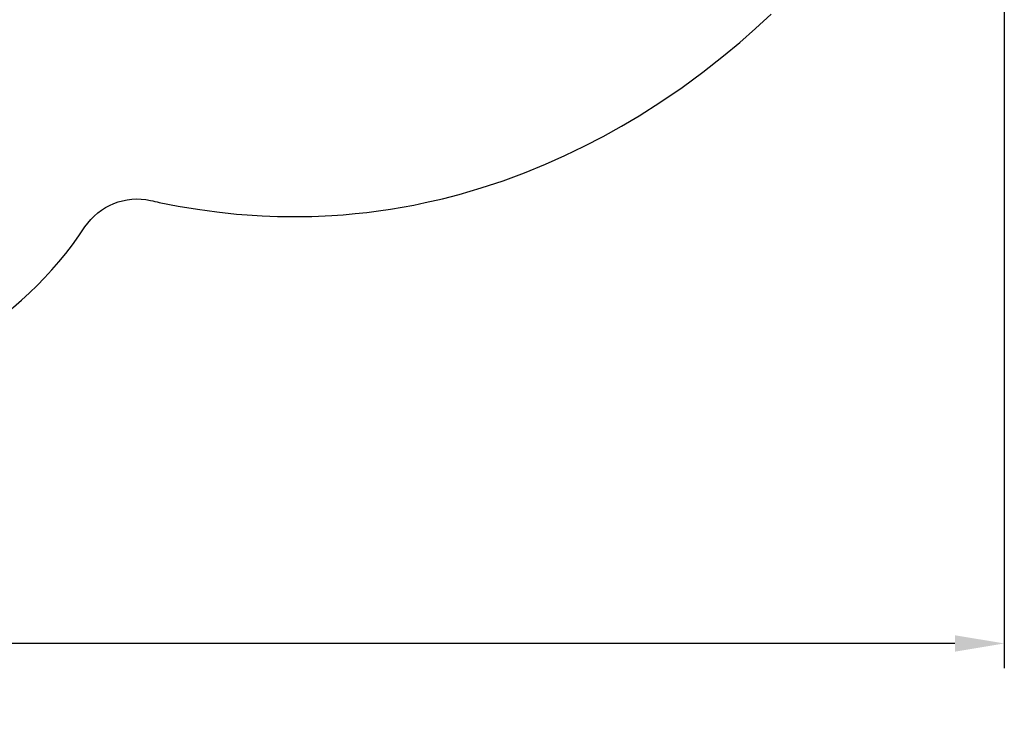
# Model space of a CAD drawing. Units: inches. Extents: x 796 to 1729, y -225 to 905.
# Drawn here: x 1306 to 1541, y -225 to -57 of the extents above; entities that cross this region are included whole.
import ezdxf

# ---------------------------------------------------------------- set-up
doc = ezdxf.new("R2010")
doc.units = ezdxf.units.IN
doc.header["$LTSCALE"] = 500
doc.header["$MEASUREMENT"] = 0
doc.layers.add('usezones$ASTM', color=4, linetype='Continuous', true_color=0x00ffff)
doc.layers.add('usezones$ASTM$DIMS', color=4, linetype='Continuous', true_color=0x00ffff)
doc.styles.add('Arial', font='arial.ttf')
doc.dimstyles.new('ASTM RC DIMS', dxfattribs={"dimtxt": 15.74804, "dimasz": 11.81103, "dimexe": 5.905515, "dimexo": 5.905515, "dimgap": 9.842525, "dimtad": 0, "dimtih": 1, "dimtoh": 1, "dimdec": 3, "dimzin": 1, "dimdsep": 46, "dimlunit": 4, "dimtxsty": 'Arial', "dimcen": 5.905515, "dimazin": 0, "dimtfac": 1, "dimtdec": 4, "dimtix": 1, "dimtmove": 1, "dimatfit": 3, "dimfxl": 0, "dimtolj": 1, "dimtzin": 1, "dimarcsym": 0})

# ---------------------------------------------------------------- blocks, each defined once
blk = doc.blocks.new('*D1')
at = {"layer": 'Defpoints', "color": 0}
for p in [(1541.4, 63.87), (913.63, 58.86), (1541.4, -206.29)]:
    blk.add_point(p, dxfattribs=at)
at = {"layer": 'usezones$ASTM$DIMS', "color": 0, "lineweight": -2}
for p, q in [((1541.4, 57.97), (1541.4, -212.2)), ((913.63, 52.95), (913.63, -212.2)), ((925.44, -206.29), (1184.68, -206.29)), ((1529.59, -206.29), (1270.35, -206.29))]:
    blk.add_line(p, q, dxfattribs=at)
at = {"layer": 'usezones$ASTM$DIMS', "color": 0}
for points in [[(925.44, -204.33), (925.44, -208.26), (913.63, -206.29)], [(1529.59, -208.26), (1529.59, -204.33), (1541.4, -206.29)]]:
    blk.add_solid(points, dxfattribs=at)
at = {"layer": 'usezones$ASTM$DIMS', "color": 0, "insert": (1227.52, -206.29), "char_height": 15.748, "attachment_point": 5, "style": 'Arial'}
blk.add_mtext('\\A1;52\'-3{\\H1.000000x;\\S3/4;}"', dxfattribs=at)

msp = doc.modelspace()

# ---------------------------------------------------------------- linework, layer by layer
at = {"layer": 'usezones$ASTM'}
msp.add_lwpolyline([(1252.3673, -146.0059, 0.23734249), (1321.1924, -106.4726, -0.31156606), (1336.9104, -100.1327, 0.00310683), (1338.9677, -100.5808), (1343.5501, -101.4809), (1348.1571, -102.246), (1352.806, -102.8786), (1357.4715, -103.3745), (1360.0085, -103.5861), (1363.6638, -103.8144), (1367.307, -103.9544), (1370.9525, -104.0073), (1375.4953, -103.9509), (1380.2806, -103.7397), (1383.0659, -103.544), (1385.893, -103.2903), (1388.7149, -102.9832), (1391.5304, -102.623), (1394.3387, -102.2096), (1397.1362, -101.7436), (1399.9243, -101.2247), (1402.7022, -100.6533), (1406.8365, -99.7003), (1410.8401, -98.6592), (1416.1078, -97.1176), (1421.3238, -95.3925), (1426.4766, -93.4872), (1431.4647, -91.4462), (1436.13, -89.3667), (1440.7371, -87.1466), (1445.2759, -84.79), (1449.738, -82.3011), (1453.9209, -79.8171), (1459.1492, -76.494), (1464.2285, -73.0253), (1469.2238, -69.3666), (1474.1703, -65.4842), (1478.0377, -62.2566), (1481.8253, -58.92), (1485.52, -55.4851)], format="xyb", dxfattribs=at)

# ---------------------------------------------------------------- dimensions: what is measured, and where the dimension line sits
at = {"layer": 'usezones$ASTM$DIMS'}
dim = msp.add_linear_dim(base=(1541.4013, -206.294), p1=(913.6309, 58.8599), p2=(1541.4013, 63.8737), dimstyle='ASTM RC DIMS', dxfattribs=at)
dim.commit()
dim.dimension.update_dxf_attribs({"geometry": '*D1', "text_midpoint": (1227.5161, -206.294)})

doc.saveas('drawing.dxf')
